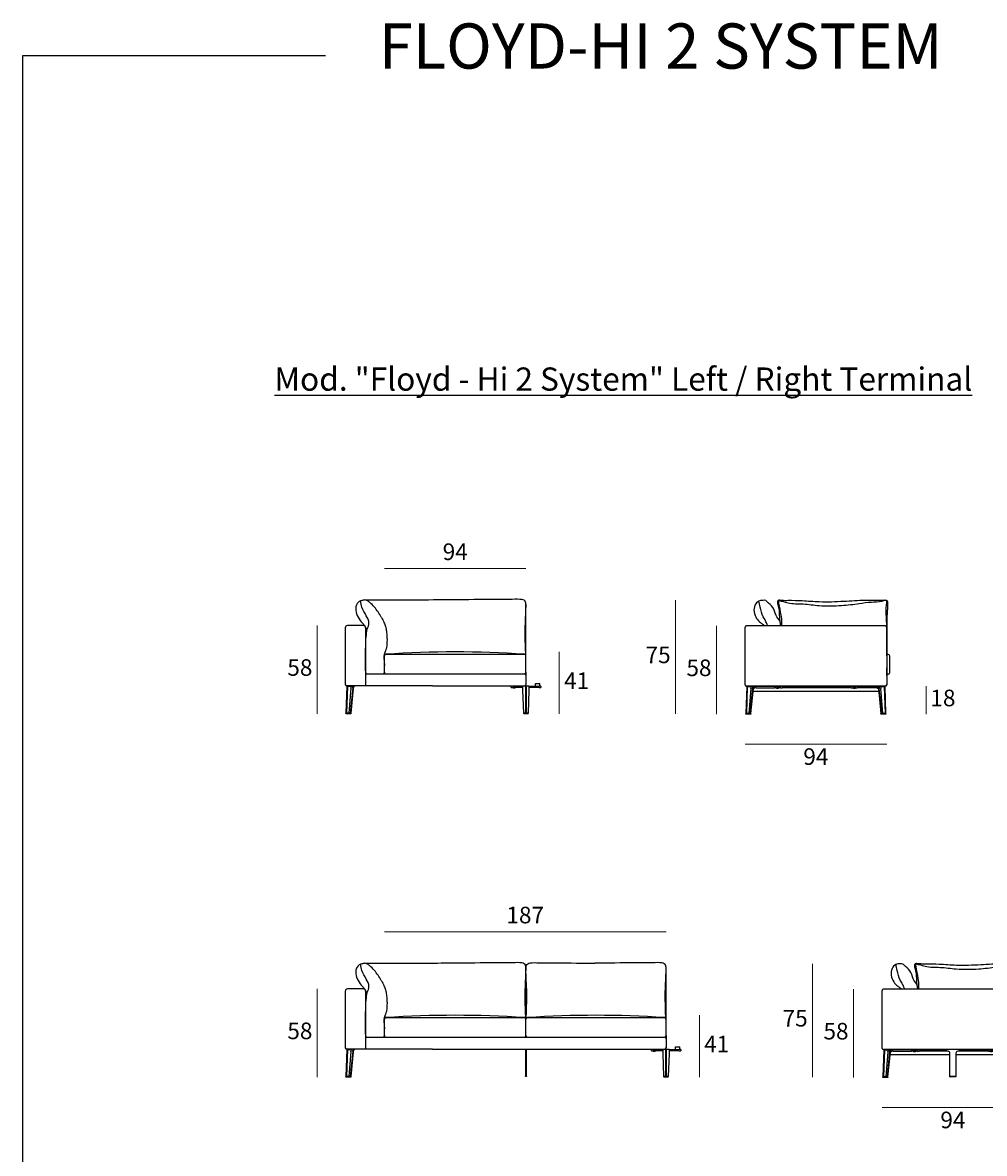
# Model space of a CAD drawing. Units: millimetres. Extents: x 21857 to 26206, y 6931 to 9477.
# Drawn here: x 21857 to 22495, y 8727 to 9477 of the extents above; entities that cross this region are included whole.
import ezdxf

# ---------------------------------------------------------------- set-up
doc = ezdxf.new("R2010")
doc.units = ezdxf.units.MM
doc.layers.add('quote', color=7, linetype='Continuous', lineweight=18)
doc.styles.add('quote1_5', font='tahoma.ttf', dxfattribs={"height": 11})
doc.dimstyles.new('1_5$0', dxfattribs={"dimtxt": 1, "dimasz": 0, "dimexe": 0, "dimexo": 30, "dimgap": 4, "dimtad": 2, "dimtih": 1, "dimtoh": 1, "dimdec": 0, "dimzin": 1, "dimtxsty": 'quote1_5', "dimcen": 0, "dimse1": 1, "dimse2": 1, "dimclrd": 256, "dimclre": 256, "dimclrt": 256, "dimadec": 0, "dimazin": 0, "dimtfac": 1, "dimtdec": 0, "dimtmove": 2, "dimatfit": 3, "dimfxl": 1, "dimlwd": -1, "dimlwe": -1, "dimarcsym": 0})

# ---------------------------------------------------------------- blocks, each defined once
blk = doc.blocks.new('*D13')
at = {"layer": 'Defpoints', "color": 0, "transparency": 16777216}
for p in [(22191.08, 9114.99), (22097.08, 9057.13), (22191.08, 9057.13)]:
    blk.add_point(p, dxfattribs=at)
at = {"layer": 'quote', "transparency": 16777216}
blk.add_line((22097.08, 9114.99), (22191.08, 9114.99), dxfattribs=at)
at = {"layer": 'quote', "transparency": 16777216, "insert": (22144.08, 9124.71), "char_height": 11, "attachment_point": 5, "style": 'quote1_5'}
blk.add_mtext('94', dxfattribs=at)
blk = doc.blocks.new('*D14')
at = {"layer": 'Defpoints', "color": 0, "transparency": 16777216}
for p in [(22072.58, 9077.13), (22052.46, 9018.63), (22071.7, 9018.63)]:
    blk.add_point(p, dxfattribs=at)
at = {"layer": 'quote', "transparency": 16777216}
blk.add_line((22052.46, 9077.13), (22052.46, 9018.63), dxfattribs=at)
at = {"layer": 'quote', "transparency": 16777216, "insert": (22040.94, 9047.88), "char_height": 11, "attachment_point": 5, "style": 'quote1_5'}
blk.add_mtext('58', dxfattribs=at)
blk = doc.blocks.new('*D15')
at = {"layer": 'Defpoints', "color": 0, "transparency": 16777216}
for p in [(22144.05, 9059.63), (22191.38, 9018.63), (22213.21, 9018.63)]:
    blk.add_point(p, dxfattribs=at)
at = {"layer": 'quote', "transparency": 16777216}
blk.add_line((22213.21, 9059.63), (22213.21, 9018.63), dxfattribs=at)
at = {"layer": 'quote', "transparency": 16777216, "insert": (22224.7, 9039.13), "char_height": 11, "attachment_point": 5, "style": 'quote1_5'}
blk.add_mtext('41', dxfattribs=at)
blk = doc.blocks.new('*D16')
at = {"layer": 'Defpoints', "color": 0, "transparency": 16777216}
for p in [(22336.56, 9038.51), (22430.58, 9037.72), (22430.58, 8998.5)]:
    blk.add_point(p, dxfattribs=at)
at = {"layer": 'quote', "transparency": 16777216}
blk.add_line((22336.56, 8998.5), (22430.58, 8998.5), dxfattribs=at)
at = {"layer": 'quote', "transparency": 16777216, "insert": (22383.57, 8988.78), "char_height": 11, "attachment_point": 5, "style": 'quote1_5'}
blk.add_mtext('94', dxfattribs=at)
blk = doc.blocks.new('*D17')
at = {"layer": 'Defpoints', "color": 0, "transparency": 16777216}
for p in [(22349.16, 9093.89), (22290.3, 9018.63), (22338.76, 9018.63)]:
    blk.add_point(p, dxfattribs=at)
at = {"layer": 'quote', "transparency": 16777216}
blk.add_line((22290.3, 9093.89), (22290.3, 9018.63), dxfattribs=at)
at = {"layer": 'quote', "transparency": 16777216, "insert": (22278.8, 9056.26), "char_height": 11, "attachment_point": 5, "style": 'quote1_5'}
blk.add_mtext('75', dxfattribs=at)
blk = doc.blocks.new('*D18')
at = {"layer": 'Defpoints', "color": 0, "transparency": 16777216}
for p in [(22337.6, 9076.93), (22317.48, 9018.43), (22337.18, 9018.43)]:
    blk.add_point(p, dxfattribs=at)
at = {"layer": 'quote', "transparency": 16777216}
blk.add_line((22317.48, 9076.93), (22317.48, 9018.43), dxfattribs=at)
at = {"layer": 'quote', "transparency": 16777216, "insert": (22305.95, 9047.68), "char_height": 11, "attachment_point": 5, "style": 'quote1_5'}
blk.add_mtext('58', dxfattribs=at)
blk = doc.blocks.new('*D22')
at = {"layer": 'Defpoints', "color": 0, "transparency": 16777216}
for p in [(22284.09, 8873.88), (22284.09, 8849.55), (22097.08, 8816.02)]:
    blk.add_point(p, dxfattribs=at)
at = {"layer": 'quote', "transparency": 16777216}
blk.add_line((22097.08, 8873.88), (22284.09, 8873.88), dxfattribs=at)
at = {"layer": 'quote', "transparency": 16777216, "insert": (22190.58, 8883.63), "char_height": 11, "attachment_point": 5, "style": 'quote1_5'}
blk.add_mtext('187', dxfattribs=at)
blk = doc.blocks.new('*D23')
at = {"layer": 'Defpoints', "color": 0, "transparency": 16777216}
for p in [(22072.58, 8836.02), (22052.46, 8777.52), (22071.7, 8777.52)]:
    blk.add_point(p, dxfattribs=at)
at = {"layer": 'quote', "transparency": 16777216}
blk.add_line((22052.46, 8836.02), (22052.46, 8777.52), dxfattribs=at)
at = {"layer": 'quote', "transparency": 16777216, "insert": (22040.94, 8806.77), "char_height": 11, "attachment_point": 5, "style": 'quote1_5'}
blk.add_mtext('58', dxfattribs=at)
blk = doc.blocks.new('*D24')
at = {"layer": 'Defpoints', "color": 0, "transparency": 16777216}
for p in [(22237.58, 8818.52), (22284.38, 8777.52), (22306.21, 8777.52)]:
    blk.add_point(p, dxfattribs=at)
at = {"layer": 'quote', "transparency": 16777216}
blk.add_line((22306.21, 8818.52), (22306.21, 8777.52), dxfattribs=at)
at = {"layer": 'quote', "transparency": 16777216, "insert": (22317.7, 8798.02), "char_height": 11, "attachment_point": 5, "style": 'quote1_5'}
blk.add_mtext('41', dxfattribs=at)
blk = doc.blocks.new('*D32')
at = {"layer": 'Defpoints', "color": 0, "transparency": 16777216}
for p in [(22427.56, 8797.4), (22521.58, 8796.61), (22521.58, 8757.39)]:
    blk.add_point(p, dxfattribs=at)
at = {"layer": 'quote', "transparency": 16777216}
blk.add_line((22427.56, 8757.39), (22521.58, 8757.39), dxfattribs=at)
at = {"layer": 'quote', "transparency": 16777216, "insert": (22474.57, 8747.67), "char_height": 11, "attachment_point": 5, "style": 'quote1_5'}
blk.add_mtext('94', dxfattribs=at)
blk = doc.blocks.new('*D33')
at = {"layer": 'Defpoints', "color": 0, "transparency": 16777216}
for p in [(22440.16, 8852.78), (22381.3, 8777.52), (22429.76, 8777.52)]:
    blk.add_point(p, dxfattribs=at)
at = {"layer": 'quote', "transparency": 16777216}
blk.add_line((22381.3, 8852.78), (22381.3, 8777.52), dxfattribs=at)
at = {"layer": 'quote', "transparency": 16777216, "insert": (22369.8, 8815.15), "char_height": 11, "attachment_point": 5, "style": 'quote1_5'}
blk.add_mtext('75', dxfattribs=at)
blk = doc.blocks.new('*D34')
at = {"layer": 'Defpoints', "color": 0, "transparency": 16777216}
for p in [(22428.6, 8835.82), (22408.48, 8777.32), (22428.18, 8777.32)]:
    blk.add_point(p, dxfattribs=at)
at = {"layer": 'quote', "transparency": 16777216}
blk.add_line((22408.48, 8835.82), (22408.48, 8777.32), dxfattribs=at)
at = {"layer": 'quote', "transparency": 16777216, "insert": (22396.95, 8806.57), "char_height": 11, "attachment_point": 5, "style": 'quote1_5'}
blk.add_mtext('58', dxfattribs=at)
blk = doc.blocks.new('Floyd-Hi 2 System T120x94_F')
for p, q in [((22191.08, 9046.13), (22191.08, 9091.01)), ((22071.08, 9075.63), (22071.08, 9038.13)), ((22083.08, 9077.13), (22072.58, 9077.13)), ((22084.58, 9075.63), (22084.58, 9037.13)), ((22097.09, 9046.06), (22097.08, 9057.13)), ((22098.02, 9058.13), (22190.08, 9058.13)), ((22084.58, 9045.13), (22190.08, 9045.13)), ((22191.08, 9046.13), (22191.08, 9038.13)), ((22072.2, 9036.93), (22071.56, 9018.93)), ((22129.08, 9037.13), (22072.08, 9037.13)), ((22072.13, 9018.93), (22072.76, 9036.93)), ((22072.2, 9036.93), (22072.76, 9036.93)), ((22072.76, 9036.93), (22075.24, 9036.93)), ((22074.88, 9035.57), (22073.54, 9018.93)), ((22076.01, 9035.57), (22074.32, 9018.93)), ((22074.89, 9018.93), (22076.57, 9035.48)), ((22129.08, 9037.13), (22190.08, 9037.13)), ((22181.33, 9036.13), (22181.33, 9036.93)), ((22182.33, 9036.93), (22181.33, 9036.93)), ((22181.33, 9036.13), (22182.33, 9036.13)), ((22181.83, 9036.93), (22181.83, 9037.13)), ((22182.33, 9036.93), (22188.08, 9036.93)), ((22188.08, 9036.13), (22182.33, 9036.13)), ((22184.08, 9036.13), (22182.58, 9036.13)), ((22182.58, 9036.13), (22182.58, 9036.03)), ((22184.08, 9036.03), (22182.58, 9036.03)), ((22182.73, 9035.88), (22182.58, 9036.03)), ((22182.73, 9035.88), (22183.93, 9035.88)), ((22183.93, 9035.88), (22184.08, 9036.03)), ((22184.08, 9036.13), (22184.08, 9036.03)), ((22184.83, 9036.93), (22184.83, 9037.13)), ((22188.08, 9036.93), (22189.08, 9036.93)), ((22189.08, 9036.13), (22188.08, 9036.13)), ((22190.68, 9036.93), (22189.08, 9036.93)), ((22189.08, 9034.27), (22189.08, 9036.93)), ((22189.58, 9018.93), (22189.08, 9034.27)), ((22190.68, 9036.93), (22190.68, 9018.93)), ((22191.48, 9036.93), (22190.68, 9036.93)), ((22191.48, 9018.93), (22191.48, 9036.93)), ((22193.08, 9036.93), (22191.48, 9036.93)), ((22193.08, 9034.27), (22192.58, 9018.93)), ((22193.08, 9036.93), (22193.08, 9034.27)), ((22193.08, 9036.93), (22194.08, 9036.93)), ((22194.08, 9036.13), (22193.08, 9036.13)), ((22194.08, 9036.93), (22199.83, 9036.93)), ((22199.83, 9036.13), (22194.08, 9036.13)), ((22197.33, 9038.73), (22200.33, 9038.73)), ((22197.33, 9036.93), (22197.33, 9038.73)), ((22200.83, 9036.93), (22199.83, 9036.93)), ((22199.83, 9036.13), (22200.83, 9036.13)), ((22200.33, 9036.93), (22200.33, 9038.73)), ((22200.83, 9036.93), (22200.83, 9036.13)), ((22071.56, 9018.93), (22072.13, 9018.93)), ((22071.56, 9018.73), (22071.56, 9018.93)), ((22073.51, 9018.93), (22072.13, 9018.93)), ((22072.13, 9018.73), (22072.13, 9018.93)), ((22073.51, 9018.93), (22073.58, 9018.93)), ((22073.58, 9018.93), (22074.32, 9018.93)), ((22074.32, 9018.93), (22074.89, 9018.93)), ((22074.32, 9018.73), (22074.32, 9018.93)), ((22074.89, 9018.73), (22074.89, 9018.93)), ((22189.58, 9018.73), (22189.58, 9018.93)), ((22190.63, 9018.93), (22189.58, 9018.93)), ((22190.63, 9018.93), (22190.68, 9018.93)), ((22191.48, 9018.93), (22190.68, 9018.93)), ((22190.68, 9018.73), (22190.68, 9018.93)), ((22191.48, 9018.93), (22191.53, 9018.93)), ((22191.48, 9018.73), (22191.48, 9018.93)), ((22192.58, 9018.93), (22191.53, 9018.93)), ((22192.58, 9018.73), (22192.58, 9018.93)), ((22072.13, 9018.63), (22071.7, 9018.63)), ((22072.13, 9018.73), (22072.13, 9018.63)), ((22073.44, 9018.63), (22072.13, 9018.63)), ((22073.65, 9018.63), (22073.44, 9018.63)), ((22074.32, 9018.63), (22073.65, 9018.63)), ((22074.32, 9018.73), (22074.32, 9018.63)), ((22074.74, 9018.63), (22074.32, 9018.63)), ((22190.63, 9018.63), (22189.68, 9018.63)), ((22190.78, 9018.63), (22190.63, 9018.63)), ((22191.38, 9018.63), (22190.78, 9018.63)), ((22191.53, 9018.63), (22191.38, 9018.63)), ((22192.48, 9018.63), (22191.53, 9018.63))]:
    blk.add_line(p, q)
for centre, radius, start, end in [((22072.58, 9075.63), 1.5, 89.9608, 180), ((22083.08, 9075.63), 1.5, 359.9608, 89.9608), ((22098.08, 9057.13), 1, 90, 180), ((22144.05, 8353.49), 706.14, 86.26253, 93.73747), ((22190.08, 9057.13), 1, 0, 90), ((22085.59, 9046.13), 1, 180, 270), ((22096.09, 9046.13), 1, 270, 0.02234), ((22098.09, 9046.13), 1, 179.99979, 269.99979), ((22190.08, 9046.13), 1, 270, 359.99878), ((22190.08, 9044.13), 1, 0, 90), ((22072.08, 9038.13), 1, 180, 270), ((22190.08, 9038.13), 1, 270, 0), ((22189.68, 9018.73), 0.1, 180, 270), ((22190.78, 9018.73), 0.1, 180, 270), ((22191.38, 9018.73), 0.1, 270, 0), ((22192.48, 9018.73), 0.1, 270, 0)]:
    blk.add_arc(centre, radius, start, end)
at = {"extrusion": (0, 0, -1)}
for centre, major_axis, start_param, end_param in [((22075.29, 9035.23), (0, -3), 2.173251, 2.255868), ((22076.99, 9035.23), (0, -3), 1.68383, 2.173251), ((22078.12, 9035.23), (0, 3), 4.825423, 5.39746), ((22078.12, 9035.23), (0, 2.2), 4.825423, 5.753194), ((22071.7, 9018.73), (0.141, 0), 1.570796, 3.141593), ((22074.74, 9018.73), (0.141, 0), 0, 1.570796)]:
    blk.add_ellipse(centre, major_axis=major_axis, ratio=0.707107, start_param=start_param, end_param=end_param, dxfattribs=at)
blk.add_spline([(22095.07, 9082.48), (22094.9, 9082.81), (22090.45, 9089.37), (22087.22, 9092.64), (22085.45, 9093.81), (22084.06, 9094.13), (22081.98, 9093.75), (22081.17, 9093.53), (22078.56, 9090.81), (22080.21, 9081.66), (22083.32, 9077.76), (22084.56, 9076.1), (22084.58, 9074.5)], degree=3)
for points, knots in [([(22190.97, 9057.58), (22190.97, 9057.73), (22190.93, 9058.11), (22190.73, 9062.39), (22190.59, 9069.04), (22190.44, 9073.41), (22190.77, 9081.11), (22191.11, 9087.72), (22191.08, 9093.69), (22187.34, 9094.79), (22182.98, 9094.43), (22164.88, 9094.39), (22141.87, 9094.26), (22132.45, 9094.04), (22084.46, 9094.09)], [0, 0, 0, 0, 62.765497, 119.624937, 180.614794, 279.485245, 412.644058, 459.038432, 474.304081, 501.521761, 552.933086, 604.34441, 741.240071, 868.497692, 868.497692, 868.497692, 868.497692]), ([(22084.58, 9047.08), (22084.58, 9047.99), (22084.58, 9052.58), (22084.59, 9055.21), (22084.52, 9062.52), (22084.88, 9068.58), (22085.35, 9074.55), (22087.61, 9079.16), (22084.85, 9084.18), (22081.92, 9088.45), (22081.46, 9092.09), (22081.28, 9093.56)], [20.507126, 20.507126, 20.507126, 20.507126, 35.892536, 98.867891, 151.479147, 237.300552, 287.0372, 330.363895, 381.369653, 444.46482, 487.452235, 487.452235, 487.452235, 487.452235]), ([(22095.07, 9082.48), (22095.69, 9081.39), (22096.9, 9079.29), (22097.86, 9076.5), (22098.47, 9073.28), (22098.78, 9070.05), (22098.84, 9066.55), (22098.58, 9062.58), (22098, 9060.91), (22097.46, 9059.45), (22096.7, 9057.72), (22096.59, 9054.94), (22097.08, 9050.59)], [0, 0, 0, 0, 37.586866, 72.717288, 109.260112, 148.736693, 174.843507, 205.879347, 232.347838, 255.053131, 269.731255, 301.431204, 301.431204, 301.431204, 301.431204])]:
    blk.add_open_spline(points, degree=3, knots=knots)
blk = doc.blocks.new('Floyd-Hi 2 System T120x94_L')
for p, q in [((22316.09, 9037.91), (22316.09, 9076.34)), ((22409.28, 9077.13), (22316.89, 9077.13)), ((22410.08, 9076.33), (22410.09, 9037.92)), ((22411.09, 9058.13), (22410.1, 9058.16)), ((22412.09, 9046.13), (22412.09, 9057.13)), ((22411.09, 9045.13), (22410.09, 9045.13)), ((22317.21, 9036.93), (22316.58, 9018.93)), ((22409.29, 9037.13), (22316.89, 9037.13)), ((22317.14, 9018.93), (22317.78, 9036.93)), ((22317.21, 9036.93), (22317.78, 9036.93)), ((22317.78, 9036.93), (22320.25, 9036.93)), ((22319.89, 9035.57), (22318.56, 9018.93)), ((22321.02, 9035.57), (22319.33, 9018.93)), ((22319.9, 9018.93), (22321.58, 9035.48)), ((22323.32, 9036.93), (22322.14, 9036.93)), ((22334.59, 9036.93), (22323.32, 9036.93)), ((22323.32, 9036.13), (22334.59, 9036.13)), ((22335.59, 9036.93), (22334.59, 9036.93)), ((22334.59, 9036.13), (22335.59, 9036.13)), ((22335.59, 9036.93), (22335.59, 9036.13)), ((22335.59, 9036.93), (22336.59, 9036.93)), ((22336.59, 9036.13), (22335.59, 9036.13)), ((22336.09, 9037.13), (22336.09, 9036.93)), ((22338.59, 9036.93), (22336.59, 9036.93)), ((22336.59, 9036.13), (22338.59, 9036.13)), ((22336.84, 9036.13), (22336.84, 9036.03)), ((22338.34, 9036.03), (22336.84, 9036.03)), ((22336.99, 9035.88), (22336.84, 9036.03)), ((22336.99, 9035.88), (22338.19, 9035.88)), ((22338.19, 9035.88), (22338.34, 9036.03)), ((22338.34, 9036.13), (22338.34, 9036.03)), ((22338.59, 9036.93), (22339.59, 9036.93)), ((22339.59, 9036.13), (22338.59, 9036.13)), ((22339.09, 9037.13), (22339.09, 9036.93)), ((22340.59, 9036.93), (22339.59, 9036.93)), ((22339.59, 9036.13), (22339.59, 9036.93)), ((22339.59, 9036.13), (22340.59, 9036.13)), ((22385.59, 9036.93), (22340.59, 9036.93)), ((22385.59, 9036.13), (22340.59, 9036.13)), ((22385.59, 9036.93), (22386.59, 9036.93)), ((22386.59, 9036.13), (22385.59, 9036.13)), ((22386.59, 9036.13), (22386.59, 9036.93)), ((22387.59, 9036.93), (22386.59, 9036.93)), ((22386.59, 9036.13), (22387.59, 9036.13)), ((22387.09, 9036.93), (22387.09, 9037.13)), ((22387.59, 9036.93), (22389.59, 9036.93)), ((22389.59, 9036.13), (22387.59, 9036.13)), ((22387.84, 9036.13), (22387.84, 9036.03)), ((22389.34, 9036.03), (22387.84, 9036.03)), ((22387.99, 9035.88), (22387.84, 9036.03)), ((22387.99, 9035.88), (22389.19, 9035.88)), ((22389.19, 9035.88), (22389.34, 9036.03)), ((22389.34, 9036.13), (22389.34, 9036.03)), ((22390.59, 9036.93), (22389.59, 9036.93)), ((22389.59, 9036.13), (22390.59, 9036.13)), ((22390.09, 9036.93), (22390.09, 9037.13)), ((22390.59, 9036.93), (22391.59, 9036.93)), ((22390.59, 9036.93), (22390.59, 9036.13)), ((22391.59, 9036.13), (22390.59, 9036.13)), ((22391.59, 9036.93), (22402.87, 9036.93)), ((22402.87, 9036.13), (22391.59, 9036.13)), ((22402.87, 9036.93), (22404.05, 9036.93)), ((22404.6, 9035.48), (22406.28, 9018.93)), ((22406.85, 9018.93), (22405.17, 9035.57)), ((22405.94, 9036.93), (22408.41, 9036.93)), ((22407.63, 9018.93), (22406.3, 9035.57)), ((22408.41, 9036.93), (22408.98, 9036.93)), ((22408.41, 9036.93), (22409.05, 9018.93)), ((22409.61, 9018.93), (22408.98, 9036.93)), ((22404.79, 9033.63), (22321.4, 9033.63)), ((22316.58, 9018.93), (22317.14, 9018.93)), ((22316.58, 9018.73), (22316.58, 9018.93)), ((22318.52, 9018.93), (22317.14, 9018.93)), ((22317.14, 9018.73), (22317.14, 9018.93)), ((22318.52, 9018.93), (22318.59, 9018.93)), ((22318.59, 9018.93), (22319.33, 9018.93)), ((22319.33, 9018.93), (22319.9, 9018.93)), ((22319.33, 9018.73), (22319.33, 9018.93)), ((22319.9, 9018.73), (22319.9, 9018.93)), ((22406.28, 9018.93), (22406.85, 9018.93)), ((22406.29, 9018.73), (22406.29, 9018.93)), ((22406.85, 9018.93), (22407.6, 9018.93)), ((22406.85, 9018.73), (22406.85, 9018.93)), ((22407.6, 9018.93), (22407.67, 9018.93)), ((22409.05, 9018.93), (22407.67, 9018.93)), ((22409.05, 9018.93), (22409.61, 9018.93)), ((22409.05, 9018.73), (22409.05, 9018.93)), ((22409.61, 9018.73), (22409.61, 9018.93)), ((22317.14, 9018.63), (22316.72, 9018.63)), ((22317.14, 9018.73), (22317.14, 9018.63)), ((22318.45, 9018.63), (22317.14, 9018.63)), ((22318.66, 9018.63), (22318.45, 9018.63)), ((22319.33, 9018.63), (22318.66, 9018.63)), ((22319.33, 9018.73), (22319.33, 9018.63)), ((22319.76, 9018.63), (22319.33, 9018.63)), ((22406.85, 9018.63), (22406.43, 9018.63)), ((22406.85, 9018.73), (22406.85, 9018.63)), ((22407.53, 9018.63), (22406.85, 9018.63)), ((22407.74, 9018.63), (22407.53, 9018.63)), ((22409.05, 9018.63), (22407.74, 9018.63)), ((22409.05, 9018.73), (22409.05, 9018.63)), ((22409.47, 9018.63), (22409.05, 9018.63))]:
    blk.add_line(p, q)
for centre, radius, start, end in [((22316.89, 9076.33), 0.8, 90, 179.28589), ((22409.28, 9076.33), 0.8, 0, 90), ((22411.09, 9057.13), 1, 0, 90), ((22411.09, 9046.13), 1, 269.99979, 359.99979), ((22316.89, 9037.93), 0.8, 181.0506, 270), ((22323.32, 9033.93), 2.2, 90, 142.87015), ((22323.32, 9033.93), 3, 90, 118.19779), ((22402.87, 9033.93), 3, 61.80221, 90), ((22402.87, 9033.93), 2.2, 37.12985, 90), ((22409.29, 9037.93), 0.8, 270, 359.36735)]:
    blk.add_arc(centre, radius, start, end)
at = {"extrusion": (0, 0, -1)}
for centre, major_axis, start_param, end_param in [((22320.3, 9035.23), (0, -3), 2.173251, 2.255868), ((22322, 9035.23), (0, -3), 1.68383, 2.173251), ((22323.13, 9035.23), (0, 3), 4.825423, 5.39746), ((22323.13, 9035.23), (0, 2.2), 4.825423, 5.753194), ((22403.06, 9035.23), (0, 2.2), 0.530006, 1.457762), ((22403.06, 9035.23), (0, -3), 4.027324, 4.599355), ((22404.19, 9035.23), (0, 3), 0.968342, 1.457762), ((22405.89, 9035.23), (0, 3), 0.885732, 0.968342), ((22316.72, 9018.73), (0.141, 0), 1.570796, 3.141593), ((22319.76, 9018.73), (0.141, 0), 0, 1.570796), ((22406.43, 9018.73), (0.141, 0), 1.570796, 3.141593), ((22409.47, 9018.73), (-0.141, 0), 3.141593, 4.712389)]:
    blk.add_ellipse(centre, major_axis=major_axis, ratio=0.707107, start_param=start_param, end_param=end_param, dxfattribs=at)
for points in [[(22339.09, 9080.46), (22336.69, 9084.12), (22334.53, 9089.42), (22330.56, 9093.26), (22329.83, 9093.87), (22327.98, 9094.07), (22326.39, 9093.95), (22325.25, 9093.58), (22322.64, 9090.87), (22323.74, 9082.04), (22326.28, 9079.3), (22328.14, 9077.98), (22329.21, 9077.13)], [(22410.09, 9043.94), (22410.34, 9050.21), (22410.34, 9055.9), (22410.33, 9062), (22410.32, 9071.89), (22410.6, 9085.2), (22410.94, 9092.07), (22410.66, 9093.57), (22408, 9094.08), (22395.75, 9093.97), (22381.64, 9093.32), (22365.35, 9092.99), (22353.99, 9093.65), (22344.73, 9093.87), (22340.56, 9093.98), (22338.08, 9093.97), (22338.3, 9089.18), (22338.85, 9082.95), (22339.16, 9079.74), (22339.62, 9077.13)], [(22338.25, 9094.03), (22338.24, 9093.66), (22338.35, 9092.29), (22339.85, 9084.31), (22340.29, 9079.31), (22340.12, 9077.13)], [(22410.42, 9093.82), (22410.13, 9093.92), (22409.27, 9093.98), (22406.69, 9093.33), (22399.92, 9092.75), (22391.9, 9091.77), (22380.18, 9090.45), (22365.28, 9090.42), (22354.6, 9091.45), (22344.61, 9092.22), (22340.98, 9093.25), (22339.53, 9093.64), (22338.68, 9093.98), (22338.25, 9094.03)], [(22331.25, 9077.13), (22330.71, 9078.05), (22329.7, 9080.39), (22328.13, 9083.24), (22326.08, 9089.56), (22325.29, 9093.61)], [(22410.05, 9093.78), (22409.87, 9092.57), (22409.48, 9085.71), (22409.82, 9081.05), (22409.85, 9076.89)]]:
    blk.add_spline(points, degree=3)
blk = doc.blocks.new('Floyd-Hi 2 System T213x94_F')
for p, q in [((22191.08, 8805.02), (22191.08, 8849.9)), ((22284.08, 8805.02), (22284.08, 8849.9)), ((22071.08, 8834.52), (22071.08, 8797.02)), ((22083.08, 8836.02), (22072.58, 8836.02)), ((22084.58, 8834.52), (22084.58, 8796.02)), ((22098.02, 8817.02), (22190.08, 8817.02)), ((22192.08, 8817.02), (22283.08, 8817.02)), ((22097.09, 8804.95), (22097.08, 8816.02)), ((22084.58, 8804.02), (22283.08, 8804.02)), ((22284.08, 8805.02), (22284.08, 8797.02)), ((22072.2, 8795.82), (22071.56, 8777.82)), ((22129.08, 8796.02), (22072.08, 8796.02)), ((22072.13, 8777.82), (22072.76, 8795.82)), ((22072.2, 8795.82), (22072.76, 8795.82)), ((22072.76, 8795.82), (22075.24, 8795.82)), ((22074.88, 8794.46), (22073.54, 8777.82)), ((22076.01, 8794.46), (22074.32, 8777.82)), ((22074.89, 8777.82), (22076.57, 8794.37)), ((22129.08, 8796.02), (22222.08, 8796.02)), ((22190.68, 8796.02), (22190.68, 8795.88)), ((22190.68, 8795.88), (22190.68, 8794.98)), ((22190.68, 8794.98), (22190.68, 8793.52)), ((22191.48, 8795.88), (22191.48, 8796.02)), ((22191.48, 8794.98), (22191.48, 8795.88)), ((22191.48, 8793.52), (22191.48, 8794.98)), ((22222.08, 8796.02), (22283.08, 8796.02)), ((22274.33, 8795.02), (22274.33, 8795.82)), ((22275.33, 8795.82), (22274.33, 8795.82)), ((22274.33, 8795.02), (22275.33, 8795.02)), ((22274.83, 8795.82), (22274.83, 8796.02)), ((22275.33, 8795.82), (22281.08, 8795.82)), ((22281.08, 8795.02), (22275.33, 8795.02)), ((22277.08, 8795.02), (22275.58, 8795.02)), ((22275.58, 8795.02), (22275.58, 8794.92)), ((22277.08, 8794.92), (22275.58, 8794.92)), ((22275.73, 8794.77), (22275.58, 8794.92)), ((22275.73, 8794.77), (22276.93, 8794.77)), ((22276.93, 8794.77), (22277.08, 8794.92)), ((22277.08, 8795.02), (22277.08, 8794.92)), ((22277.83, 8795.82), (22277.83, 8796.02)), ((22281.08, 8795.82), (22282.08, 8795.82)), ((22282.08, 8795.02), (22281.08, 8795.02)), ((22283.68, 8795.82), (22282.08, 8795.82)), ((22282.08, 8793.16), (22282.08, 8795.82)), ((22283.68, 8795.82), (22283.68, 8777.82)), ((22284.48, 8795.82), (22283.68, 8795.82)), ((22284.48, 8777.82), (22284.48, 8795.82)), ((22286.08, 8795.82), (22284.48, 8795.82)), ((22286.08, 8795.82), (22286.08, 8793.16)), ((22286.08, 8795.82), (22287.08, 8795.82)), ((22287.08, 8795.02), (22286.08, 8795.02)), ((22287.08, 8795.82), (22292.83, 8795.82)), ((22292.83, 8795.02), (22287.08, 8795.02)), ((22290.33, 8797.62), (22293.33, 8797.62)), ((22290.33, 8795.82), (22290.33, 8797.62)), ((22293.83, 8795.82), (22292.83, 8795.82)), ((22292.83, 8795.02), (22293.83, 8795.02)), ((22293.33, 8795.82), (22293.33, 8797.62)), ((22293.83, 8795.82), (22293.83, 8795.02)), ((22190.68, 8793.52), (22190.68, 8778.12)), ((22191.48, 8778.12), (22191.48, 8793.52)), ((22282.58, 8777.82), (22282.08, 8793.16)), ((22286.08, 8793.16), (22285.58, 8777.82)), ((22071.56, 8777.82), (22072.13, 8777.82)), ((22071.56, 8777.62), (22071.56, 8777.82)), ((22072.13, 8777.52), (22071.7, 8777.52)), ((22073.51, 8777.82), (22072.13, 8777.82)), ((22072.13, 8777.62), (22072.13, 8777.82)), ((22072.13, 8777.62), (22072.13, 8777.52)), ((22073.44, 8777.52), (22072.13, 8777.52)), ((22073.65, 8777.52), (22073.44, 8777.52)), ((22073.51, 8777.82), (22073.58, 8777.82)), ((22073.58, 8777.82), (22074.32, 8777.82)), ((22074.32, 8777.52), (22073.65, 8777.52)), ((22074.32, 8777.82), (22074.89, 8777.82)), ((22074.32, 8777.62), (22074.32, 8777.82)), ((22074.32, 8777.62), (22074.32, 8777.52)), ((22074.74, 8777.52), (22074.32, 8777.52)), ((22074.89, 8777.62), (22074.89, 8777.82)), ((22190.68, 8777.92), (22190.68, 8778.12)), ((22190.68, 8778.12), (22191.48, 8778.12)), ((22191.38, 8777.82), (22190.78, 8777.82)), ((22191.48, 8778.12), (22191.48, 8777.92)), ((22282.58, 8777.62), (22282.58, 8777.82)), ((22283.63, 8777.82), (22282.58, 8777.82)), ((22283.63, 8777.52), (22282.68, 8777.52)), ((22283.63, 8777.82), (22283.68, 8777.82)), ((22283.78, 8777.52), (22283.63, 8777.52)), ((22284.48, 8777.82), (22283.68, 8777.82)), ((22283.68, 8777.62), (22283.68, 8777.82)), ((22284.38, 8777.52), (22283.78, 8777.52)), ((22284.53, 8777.52), (22284.38, 8777.52)), ((22284.48, 8777.82), (22284.53, 8777.82)), ((22284.48, 8777.62), (22284.48, 8777.82)), ((22285.58, 8777.82), (22284.53, 8777.82)), ((22285.48, 8777.52), (22284.53, 8777.52)), ((22285.58, 8777.62), (22285.58, 8777.82))]:
    blk.add_line(p, q)
for centre, radius, start, end in [((22072.58, 8834.52), 1.5, 89.9608, 180), ((22083.08, 8834.52), 1.5, 359.9608, 89.9608), ((22098.08, 8816.02), 1, 90, 180), ((22144.05, 8112.38), 706.14, 86.26253, 93.73747), ((22190.08, 8816.02), 1, 0, 90), ((22192.08, 8816.02), 1, 89.99947, 179.99947), ((22237.58, 8128.52), 690, 86.21907, 93.78094), ((22283.08, 8816.02), 1, 0, 90), ((22085.59, 8805.02), 1, 180, 270), ((22096.09, 8805.02), 1, 270, 0.02234), ((22098.09, 8805.02), 1, 179.99979, 269.99979), ((22190.08, 8805.02), 1, 270, 359.99878), ((22192.08, 8805.02), 1, 180.00122, 270), ((22283.08, 8805.02), 1, 270, 359.99878), ((22283.08, 8803.02), 1, 0, 90), ((22072.08, 8797.02), 1, 180, 270), ((22283.08, 8797.02), 1, 270, 0), ((22190.78, 8777.92), 0.1, 180, 270), ((22191.38, 8777.92), 0.1, 270, 0), ((22282.68, 8777.62), 0.1, 180, 270), ((22283.78, 8777.62), 0.1, 180, 270), ((22284.38, 8777.62), 0.1, 270, 0), ((22285.48, 8777.62), 0.1, 270, 0)]:
    blk.add_arc(centre, radius, start, end)
at = {"extrusion": (0, 0, -1)}
for centre, major_axis, start_param, end_param in [((22075.29, 8794.12), (0, -3), 2.173251, 2.255868), ((22076.99, 8794.12), (0, -3), 1.68383, 2.173251), ((22078.12, 8794.12), (0, 3), 4.825423, 5.39746), ((22078.12, 8794.12), (0, 2.2), 4.825423, 5.753194), ((22071.7, 8777.62), (0.141, 0), 1.570796, 3.141593), ((22074.74, 8777.62), (0.141, 0), 0, 1.570796)]:
    blk.add_ellipse(centre, major_axis=major_axis, ratio=0.707107, start_param=start_param, end_param=end_param, dxfattribs=at)
blk.add_spline([(22095.07, 8841.37), (22094.9, 8841.7), (22090.45, 8848.26), (22087.22, 8851.53), (22085.45, 8852.7), (22084.06, 8853.02), (22081.98, 8852.64), (22081.17, 8852.42), (22078.56, 8849.7), (22080.21, 8840.55), (22083.32, 8836.65), (22084.56, 8834.99), (22084.58, 8833.39)], degree=3)
for points, knots in [([(22084.58, 8805.97), (22084.58, 8806.88), (22084.58, 8811.47), (22084.59, 8814.1), (22084.52, 8821.41), (22084.88, 8827.47), (22085.35, 8833.44), (22087.61, 8838.05), (22084.85, 8843.07), (22081.92, 8847.34), (22081.46, 8850.98), (22081.28, 8852.45)], [20.507126, 20.507126, 20.507126, 20.507126, 35.892536, 98.867891, 151.479147, 237.300552, 287.0372, 330.363895, 381.369653, 444.46482, 487.452235, 487.452235, 487.452235, 487.452235]), ([(22190.97, 8816.47), (22190.97, 8816.62), (22190.93, 8817), (22190.73, 8821.28), (22190.59, 8827.93), (22190.44, 8832.3), (22190.77, 8840), (22191.11, 8846.61), (22191.08, 8852.58), (22187.34, 8853.68), (22182.98, 8853.32), (22165.88, 8853.28), (22141.87, 8853.15), (22132.45, 8852.93), (22084.46, 8852.98)], [0, 0, 0, 0, 62.765497, 119.624937, 180.614794, 279.485245, 412.644058, 459.038432, 474.304081, 501.521761, 552.933086, 604.34441, 741.240071, 868.497692, 868.497692, 868.497692, 868.497692]), ([(22191.19, 8816.47), (22191.2, 8816.62), (22191.23, 8817), (22191.44, 8821.28), (22191.57, 8827.93), (22191.72, 8832.3), (22191.39, 8840), (22191.05, 8846.61), (22191.08, 8852.58), (22194.82, 8853.68), (22199.18, 8853.32), (22216.16, 8853.28), (22229.77, 8853.2), (22237.08, 8853.12)], [0, 0, 0, 0, 62.765497, 119.624937, 180.614794, 279.485245, 412.644058, 459.038432, 474.304081, 501.521761, 552.933086, 604.34441, 739.568784, 739.568784, 739.568784, 739.568784]), ([(22283.97, 8816.47), (22283.97, 8816.62), (22283.93, 8817), (22283.73, 8821.28), (22283.59, 8827.93), (22283.44, 8832.3), (22283.77, 8840), (22284.11, 8846.61), (22284.08, 8852.58), (22280.34, 8853.68), (22275.98, 8853.32), (22259, 8853.28), (22244.39, 8853.2), (22237.08, 8853.12)], [0, 0, 0, 0, 62.765497, 119.624937, 180.614794, 279.485245, 412.644058, 459.038432, 474.304081, 501.521761, 552.933086, 604.34441, 739.568784, 739.568784, 739.568784, 739.568784]), ([(22095.07, 8841.37), (22095.69, 8840.28), (22096.9, 8838.18), (22097.86, 8835.39), (22098.47, 8832.17), (22098.78, 8828.94), (22098.84, 8825.44), (22098.58, 8821.47), (22098, 8819.79), (22097.46, 8818.34), (22096.7, 8816.61), (22096.59, 8813.83), (22097.08, 8809.47)], [0, 0, 0, 0, 37.586866, 72.717288, 109.260112, 148.736693, 174.843507, 205.879347, 232.347838, 255.053131, 269.731255, 301.431204, 301.431204, 301.431204, 301.431204])]:
    blk.add_open_spline(points, degree=3, knots=knots)
blk = doc.blocks.new('Floyd-Hi 2 System T213x94_L')
for p, q in [((22407.09, 8796.8), (22407.09, 8835.23)), ((22500.28, 8836.02), (22407.89, 8836.02)), ((22501.08, 8835.22), (22501.09, 8796.81)), ((22502.09, 8817.02), (22501.1, 8817.05)), ((22503.09, 8805.02), (22503.09, 8816.02)), ((22502.09, 8804.02), (22501.09, 8804.02)), ((22408.21, 8795.82), (22407.58, 8777.82)), ((22500.29, 8796.02), (22407.89, 8796.02)), ((22408.14, 8777.82), (22408.78, 8795.82)), ((22408.21, 8795.82), (22408.78, 8795.82)), ((22408.78, 8795.82), (22411.25, 8795.82)), ((22410.89, 8794.46), (22409.56, 8777.82)), ((22412.02, 8794.46), (22410.33, 8777.82)), ((22410.9, 8777.82), (22412.58, 8794.37)), ((22414.32, 8795.82), (22413.14, 8795.82)), ((22425.59, 8795.82), (22414.32, 8795.82)), ((22414.32, 8795.02), (22425.59, 8795.02)), ((22426.59, 8795.82), (22425.59, 8795.82)), ((22425.59, 8795.02), (22426.59, 8795.02)), ((22426.59, 8795.82), (22426.59, 8795.02)), ((22426.59, 8795.82), (22427.59, 8795.82)), ((22427.59, 8795.02), (22426.59, 8795.02)), ((22427.09, 8796.02), (22427.09, 8795.82)), ((22429.59, 8795.82), (22427.59, 8795.82)), ((22427.59, 8795.02), (22429.59, 8795.02)), ((22427.84, 8795.02), (22427.84, 8794.92)), ((22429.34, 8794.92), (22427.84, 8794.92)), ((22427.99, 8794.77), (22427.84, 8794.92)), ((22427.99, 8794.77), (22429.19, 8794.77)), ((22429.19, 8794.77), (22429.34, 8794.92)), ((22429.34, 8795.02), (22429.34, 8794.92)), ((22429.59, 8795.82), (22430.59, 8795.82)), ((22430.59, 8795.02), (22429.59, 8795.02)), ((22430.09, 8796.02), (22430.09, 8795.82)), ((22431.59, 8795.82), (22430.59, 8795.82)), ((22430.59, 8795.02), (22430.59, 8795.82)), ((22430.59, 8795.02), (22431.59, 8795.02)), ((22447.43, 8795.82), (22431.59, 8795.82)), ((22450.77, 8795.02), (22431.59, 8795.02)), ((22450.94, 8794.98), (22447.17, 8795.88)), ((22461.02, 8795.88), (22457.24, 8794.98)), ((22476.59, 8795.02), (22457.42, 8795.02)), ((22476.59, 8795.82), (22460.76, 8795.82)), ((22476.59, 8795.82), (22477.59, 8795.82)), ((22477.59, 8795.02), (22476.59, 8795.02)), ((22477.59, 8795.02), (22477.59, 8795.82)), ((22478.59, 8795.82), (22477.59, 8795.82)), ((22477.59, 8795.02), (22478.59, 8795.02)), ((22478.09, 8795.82), (22478.09, 8796.02)), ((22478.59, 8795.82), (22480.59, 8795.82)), ((22480.59, 8795.02), (22478.59, 8795.02)), ((22478.84, 8795.02), (22478.84, 8794.92)), ((22480.34, 8794.92), (22478.84, 8794.92)), ((22478.99, 8794.77), (22478.84, 8794.92)), ((22478.99, 8794.77), (22480.19, 8794.77)), ((22480.19, 8794.77), (22480.34, 8794.92)), ((22480.34, 8795.02), (22480.34, 8794.92)), ((22481.59, 8795.82), (22480.59, 8795.82)), ((22480.59, 8795.02), (22481.59, 8795.02)), ((22481.09, 8795.82), (22481.09, 8796.02)), ((22481.59, 8795.82), (22482.59, 8795.82)), ((22481.59, 8795.82), (22481.59, 8795.02)), ((22482.59, 8795.02), (22481.59, 8795.02)), ((22482.59, 8795.82), (22493.87, 8795.82)), ((22493.87, 8795.02), (22482.59, 8795.02)), ((22493.87, 8795.82), (22495.05, 8795.82)), ((22495.6, 8794.37), (22497.28, 8777.82)), ((22497.85, 8777.82), (22496.17, 8794.46)), ((22496.94, 8795.82), (22499.41, 8795.82)), ((22498.63, 8777.82), (22497.3, 8794.46)), ((22499.41, 8795.82), (22499.98, 8795.82)), ((22499.41, 8795.82), (22500.05, 8777.82)), ((22500.61, 8777.82), (22499.98, 8795.82)), ((22452.09, 8792.52), (22412.4, 8792.52)), ((22452.09, 8778.12), (22452.09, 8793.52)), ((22456.09, 8793.52), (22456.09, 8778.12)), ((22495.79, 8792.52), (22456.09, 8792.52)), ((22407.58, 8777.82), (22408.14, 8777.82)), ((22407.58, 8777.62), (22407.58, 8777.82)), ((22408.14, 8777.52), (22407.72, 8777.52)), ((22409.52, 8777.82), (22408.14, 8777.82)), ((22408.14, 8777.62), (22408.14, 8777.82)), ((22408.14, 8777.62), (22408.14, 8777.52)), ((22409.45, 8777.52), (22408.14, 8777.52)), ((22409.66, 8777.52), (22409.45, 8777.52)), ((22409.52, 8777.82), (22409.59, 8777.82)), ((22409.59, 8777.82), (22410.33, 8777.82)), ((22410.33, 8777.52), (22409.66, 8777.52)), ((22410.33, 8777.82), (22410.9, 8777.82)), ((22410.33, 8777.62), (22410.33, 8777.82)), ((22410.33, 8777.62), (22410.33, 8777.52)), ((22410.76, 8777.52), (22410.33, 8777.52)), ((22410.9, 8777.62), (22410.9, 8777.82)), ((22452.09, 8777.92), (22452.09, 8778.12)), ((22456.09, 8778.12), (22452.09, 8778.12)), ((22455.99, 8777.82), (22452.19, 8777.82)), ((22456.09, 8777.92), (22456.09, 8778.12)), ((22497.28, 8777.82), (22497.85, 8777.82)), ((22497.29, 8777.62), (22497.29, 8777.82)), ((22497.85, 8777.52), (22497.43, 8777.52)), ((22497.85, 8777.82), (22498.6, 8777.82)), ((22497.85, 8777.62), (22497.85, 8777.82)), ((22497.85, 8777.62), (22497.85, 8777.52)), ((22498.53, 8777.52), (22497.85, 8777.52)), ((22498.74, 8777.52), (22498.53, 8777.52)), ((22498.6, 8777.82), (22498.67, 8777.82)), ((22500.05, 8777.82), (22498.67, 8777.82)), ((22500.05, 8777.52), (22498.74, 8777.52)), ((22500.05, 8777.82), (22500.61, 8777.82)), ((22500.05, 8777.62), (22500.05, 8777.82)), ((22500.05, 8777.62), (22500.05, 8777.52)), ((22500.47, 8777.52), (22500.05, 8777.52)), ((22500.61, 8777.62), (22500.61, 8777.82))]:
    blk.add_line(p, q)
for centre, radius, start, end in [((22407.89, 8835.22), 0.8, 90, 179.28589), ((22500.28, 8835.22), 0.8, 0, 90), ((22502.09, 8816.02), 1, 0, 90), ((22502.09, 8805.02), 1, 269.99979, 359.99979), ((22407.89, 8796.82), 0.8, 181.0506, 270), ((22414.32, 8792.82), 2.2, 90, 142.87015), ((22414.32, 8792.82), 3, 90, 118.19779), ((22447.34, 8796.61), 0.75, 232.30676, 256.53659), ((22450.59, 8793.52), 1.5, 0, 76.53659), ((22457.59, 8793.52), 1.5, 103.46341, 180), ((22460.84, 8796.61), 0.75, 283.46341, 307.69324), ((22493.87, 8792.82), 3, 61.80221, 90), ((22493.87, 8792.82), 2.2, 37.12985, 90), ((22500.29, 8796.82), 0.8, 270, 359.36735), ((22452.19, 8777.92), 0.1, 180, 270), ((22455.99, 8777.92), 0.1, 270, 0)]:
    blk.add_arc(centre, radius, start, end)
at = {"extrusion": (0, 0, -1)}
for centre, major_axis, start_param, end_param in [((22411.3, 8794.12), (0, -3), 2.173251, 2.255868), ((22413, 8794.12), (0, -3), 1.68383, 2.173251), ((22414.13, 8794.12), (0, 3), 4.825423, 5.39746), ((22414.13, 8794.12), (0, 2.2), 4.825423, 5.753194), ((22494.06, 8794.12), (0, 2.2), 0.530006, 1.457762), ((22494.06, 8794.12), (0, -3), 4.027324, 4.599355), ((22495.19, 8794.12), (0, 3), 0.968342, 1.457762), ((22496.89, 8794.12), (0, 3), 0.885732, 0.968342), ((22407.72, 8777.62), (0.141, 0), 1.570796, 3.141593), ((22410.76, 8777.62), (0.141, 0), 0, 1.570796), ((22497.43, 8777.62), (0.141, 0), 1.570796, 3.141593), ((22500.47, 8777.62), (-0.141, 0), 3.141593, 4.712389)]:
    blk.add_ellipse(centre, major_axis=major_axis, ratio=0.707107, start_param=start_param, end_param=end_param, dxfattribs=at)
for points in [[(22430.09, 8839.35), (22427.69, 8843.01), (22425.53, 8848.31), (22421.56, 8852.15), (22420.83, 8852.76), (22418.98, 8852.96), (22417.39, 8852.84), (22416.25, 8852.47), (22413.64, 8849.76), (22414.74, 8840.93), (22417.28, 8838.18), (22419.14, 8836.87), (22420.21, 8836.02)], [(22422.25, 8836.02), (22421.71, 8836.94), (22420.7, 8839.27), (22419.13, 8842.13), (22417.08, 8848.45), (22416.29, 8852.5)], [(22501.09, 8802.83), (22501.34, 8809.1), (22501.34, 8814.79), (22501.33, 8820.89), (22501.32, 8830.78), (22501.6, 8844.09), (22501.94, 8850.96), (22501.66, 8852.46), (22499, 8852.97), (22486.75, 8852.86), (22472.64, 8852.21), (22456.35, 8851.88), (22444.99, 8852.54), (22435.73, 8852.76), (22431.56, 8852.87), (22429.08, 8852.86), (22429.3, 8848.07), (22429.85, 8841.84), (22430.16, 8838.63), (22430.62, 8836.02)], [(22429.25, 8852.92), (22429.24, 8852.55), (22429.35, 8851.18), (22430.85, 8843.2), (22431.29, 8838.2), (22431.12, 8836.02)], [(22501.42, 8852.7), (22501.13, 8852.81), (22500.27, 8852.87), (22497.69, 8852.22), (22490.92, 8851.64), (22482.9, 8850.66), (22471.18, 8849.34), (22456.28, 8849.31), (22445.6, 8850.34), (22435.61, 8851.11), (22431.98, 8852.14), (22430.53, 8852.53), (22429.68, 8852.87), (22429.25, 8852.92)], [(22501.05, 8852.67), (22500.87, 8851.46), (22500.48, 8844.6), (22500.82, 8839.94), (22500.85, 8835.78)]]:
    blk.add_spline(points, degree=3)
blk = doc.blocks.new('*D165')
at = {"layer": 'Defpoints', "color": 0, "transparency": 16777216}
for p in [(22429.78, 9036.93), (22429.72, 9018.43), (22456.8, 9018.43)]:
    blk.add_point(p, dxfattribs=at)
at = {"layer": 'quote', "transparency": 16777216}
blk.add_line((22456.8, 9036.93), (22456.8, 9018.43), dxfattribs=at)
at = {"layer": 'quote', "transparency": 16777216, "insert": (22467.95, 9027.68), "char_height": 11, "attachment_point": 5, "style": 'quote1_5'}
blk.add_mtext('18', dxfattribs=at)

msp = doc.modelspace()

# ---------------------------------------------------------------- linework, layer by layer
at = {"color": 8}
for p, q in [((22057.86, 9455.12), (21856.83, 9455.12)), ((21856.83, 9455.12), (21856.83, 7094.08))]:
    msp.add_line(p, q, dxfattribs=at)

# ---------------------------------------------------------------- block references
for name, p in [('Floyd-Hi 2 System T120x94_F', (0, 0)), ('Floyd-Hi 2 System T120x94_L', (20.49, -0.2)), ('Floyd-Hi 2 System T213x94_F', (0, 0)), ('Floyd-Hi 2 System T213x94_L', (20.49, -0.2))]:
    msp.add_blockref(name, p)

# ---------------------------------------------------------------- texts
at = {"color": 8, "insert": (22093.25, 9476.7), "char_height": 30, "width": 1031.5576, "attachment_point": 1, "style": 'quote1_5'}
msp.add_mtext('FLOYD-HI 2 SYSTEM', dxfattribs=at)
at = {"insert": (22023.99, 9248.4), "char_height": 15.4, "width": 544.9128, "attachment_point": 1, "style": 'quote1_5'}
msp.add_mtext('{\\LMod. "Floyd - Hi 2 System" Left / Right Terminal}', dxfattribs=at)

# ---------------------------------------------------------------- dimensions: what is measured, and where the dimension line sits
at = {"layer": 'quote'}
for base, p1, p2, angle, picture, middle in [((22191.08, 9114.99), (22097.08, 9057.13), (22191.08, 9057.13), 180, '*D13', (22144.08, 9124.71)), ((22290.3, 9018.63), (22349.16, 9093.89), (22338.76, 9018.63), 90, '*D17', (22278.8, 9056.26)), ((22052.4639, 9018.6291), (22072.5808, 9077.1273), (22071.7033, 9018.6291), 90, '*D14', (22040.9361, 9047.8782)), ((22317.47996, 9018.42731), (22337.59684, 9076.9273), (22337.17799, 9018.42731), 90, '*D18', (22305.95209, 9047.67731)), ((22213.21, 9018.63), (22144.05, 9059.63), (22191.38, 9018.63), 90, '*D15', (22224.7, 9039.13)), ((22430.58, 8998.5), (22336.56, 9038.51), (22430.58, 9037.72), 180, '*D16', (22383.57, 8988.78)), ((22284.09, 8873.88), (22097.08, 8816.02), (22284.09, 8849.55), 180, '*D22', (22190.58, 8883.63)), ((22381.3, 8777.52), (22440.16, 8852.78), (22429.76, 8777.52), 90, '*D33', (22369.8, 8815.15)), ((22052.4639, 8777.5188), (22072.5808, 8836.0169), (22071.7025, 8777.5188), 90, '*D23', (22040.9361, 8806.7679)), ((22408.47996, 8777.31697), (22428.59684, 8835.81696), (22428.17799, 8777.31697), 90, '*D34', (22396.95209, 8806.56696)), ((22306.21, 8777.52), (22237.58, 8818.52), (22284.38, 8777.52), 90, '*D24', (22317.7, 8798.02)), ((22521.58, 8757.39), (22427.56, 8797.4), (22521.58, 8796.61), 180, '*D32', (22474.57, 8747.67))]:
    dim = msp.add_linear_dim(base=base, p1=p1, p2=p2, angle=angle, dimstyle='1_5$0', override={"dimtofl": 0, "dimtmove": 0}, dxfattribs=at)
    dim.commit()
    dim.dimension.update_dxf_attribs({"geometry": picture, "text_midpoint": middle})
dim = msp.add_linear_dim(base=(22456.7982, 9018.431), p1=(22429.7806, 9036.9273), p2=(22429.7221, 9018.431), angle=90, dimstyle='1_5$0', override={"dimtofl": 0, "dimtmove": 0}, dxfattribs=at)
dim.commit()
dim.dimension.update_dxf_attribs({"geometry": '*D165', "text_midpoint": (22456.7982, 9027.6791), "dimtype": 160})

doc.saveas('drawing.dxf')
